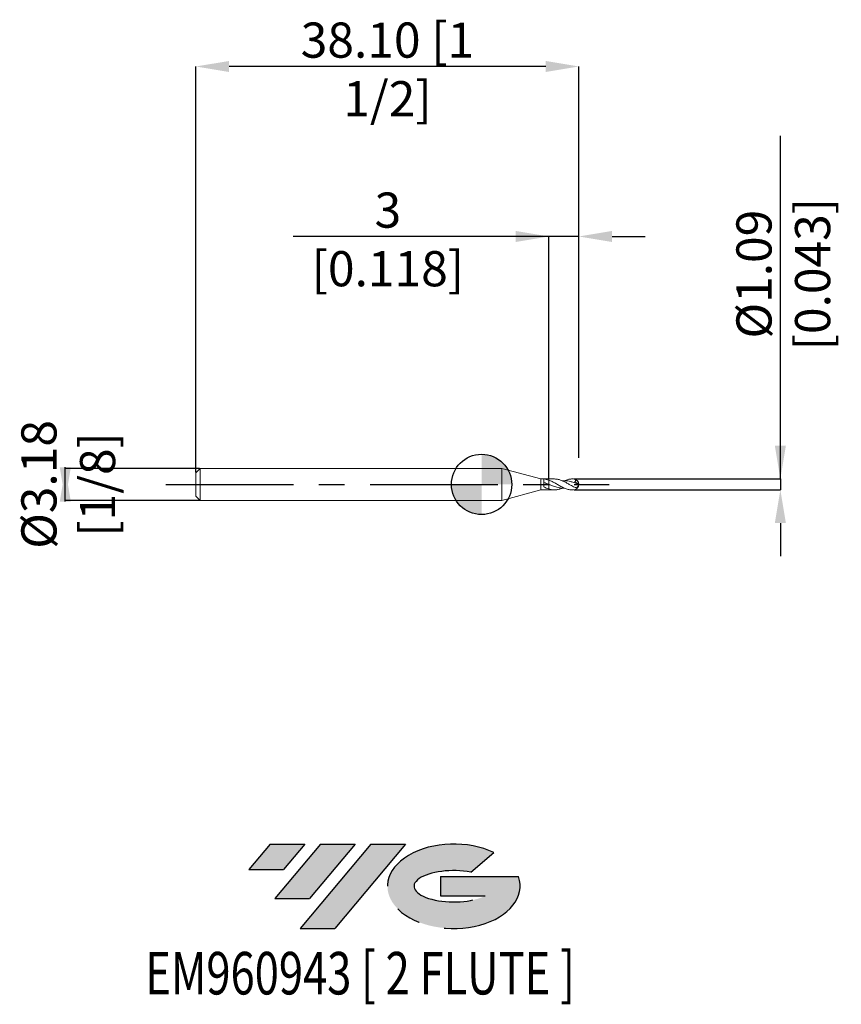
# Model space of a CAD drawing. Units: millimetres. Extents: x -46 to 35.8, y -51.7 to 46.3.
import ezdxf
from ezdxf.enums import TextEntityAlignment as Align

# ---------------------------------------------------------------- set-up
doc = ezdxf.new("R2010")
doc.units = ezdxf.units.MM
doc.header["$PDSIZE"] = -1
doc.linetypes.add('CENTERX2', pattern=[20.319999999999997, 12.7, -2.54, 2.54, -2.54])
for name, color, linetype in [('FORMAT', 2, 'Continuous'), ('중심선', 1, 'CENTERX2'), ('해칭선', 100, 'Continuous')]:
    doc.layers.add(name, color=color, linetype=linetype)
doc.layers.add('외형선', color=4, linetype='Continuous', lineweight=30)
doc.layers.add('치수문자_일반주서', color=7, linetype='Continuous', lineweight=15)
doc.styles.add('SLDTEXTSTYLE0', font='TXT', dxfattribs={"width": 0.75})
doc.dimstyles.new('SLDDIMSTYLE0', dxfattribs={"dimtxt": 3.5, "dimasz": 3.302, "dimexe": 0, "dimexo": 0.0625, "dimgap": 0.875, "dimtad": 1, "dimrnd": 1e-09, "dimzin": 12, "dimdsep": 46, "dimtxsty": 'SLDTEXTSTYLE0', "dimsah": 1, "dimcen": 0.09, "dimadec": 0, "dimazin": 3, "dimtfac": 1, "dimtmove": 0, "dimatfit": 0, "dimfxl": 1, "dimfrac": 2, "dimtolj": 1, "dimtzin": 12, "dimarcsym": 0})
doc.dimstyles.new('SLDDIMSTYLE1', dxfattribs={"dimtxt": 3.5, "dimasz": 3.302, "dimexe": 0, "dimexo": 0.0625, "dimgap": 0.875, "dimtad": 1, "dimrnd": 1e-09, "dimzin": 4, "dimdsep": 46, "dimtxsty": 'SLDTEXTSTYLE0', "dimsah": 1, "dimcen": 0.09, "dimadec": 0, "dimazin": 1, "dimtfac": 1, "dimtofl": 0, "dimtmove": 0, "dimatfit": 3, "dimfxl": 1, "dimfrac": 2, "dimtolj": 1, "dimtzin": 12, "dimarcsym": 0})

# ---------------------------------------------------------------- blocks, each defined once
blk = doc.blocks.new('블럭10')
at = {"layer": '중심선'}
for p, q in [((2.268634060543552, 16.24717430164393), (0.1404042013395286, 13.71084872107135)), ((2.268634060543552, 16.24717430164393), (5.714909304380834, 16.24717430164393)), ((7.28139805157953, 16.24717430164393), (2.750260043222114, 10.84717430164391)), ((5.714909304380834, 16.24717430164393), (3.58671253028996, 13.71088815037384)), ((12.29416204261559, 16.24717430164393), (5.245725140726316, 7.84717430164391)), ((10.72767329541681, 16.24717430164393), (6.196535287059397, 10.84717430164391)), ((7.28139805157953, 16.24717430164393), (10.72767329541681, 16.24717430164393)), ((15.74043728645272, 16.24717430164393), (8.692000384563599, 7.84717430164391)), ((12.29416204261559, 16.24717430164393), (15.74043728645272, 16.24717430164393)), ((22.22332737316547, 13.45928029700563), (24.52862924686651, 15.39360700705356)), ((0.1404042013395286, 13.71084872107135), (3.58671253028996, 13.71088815037384)), ((19.22039502424796, 13.00717430171391), (19.22036997980202, 11.08717430171403)), ((19.22039502424796, 13.00717430171391), (26.96566020931264, 13.00717430171391)), ((2.750260043222114, 10.84717430164391), (6.196535287059397, 10.84717430164391)), ((19.22036997980202, 11.08717430171403), (23.66174974927406, 11.08717430171406)), ((5.245725140726316, 7.84717430164391), (8.692000384563599, 7.84717430164391))]:
    blk.add_line(p, q, dxfattribs=at)
for centre, major_axis, ratio, start_param, end_param in [((20.54032771741204, 12.0471743016438), (6.600054785286829, -1.261213355974178e-13), 0.636358354079598, 0.9219305317359503, 6.513795318482858), ((20.54032771746488, 12.04717430159265), (3.960054785062283, 1.540847449632565e-10), 0.3939339440162632, 1.131841032648279, 5.62031148352944)]:
    blk.add_ellipse(centre, major_axis=major_axis, ratio=ratio, start_param=start_param, end_param=end_param, dxfattribs=at)
at = {"layer": 'FORMAT', "color": 2, "style": 'SLDTEXTSTYLE0', "width": 0.75}
blk.add_attdef('AUTOATTR0', text='', height=4.233333333333333, dxfattribs=at).set_placement((3.448148490846466, -0.0412997538344756), align=Align.BOTTOM_LEFT)
blk = doc.blocks.new('_D')
at = {"layer": 'Defpoints', "color": 0}
for p in [(6.686557711002174, 24.68078208050603), (9.683757711002265, 2.592267128328275), (6.686557711002174, 0.5461000000000227)]:
    blk.add_point(p, dxfattribs=at)
at = {"layer": '치수문자_일반주서', "color": 0, "lineweight": -2}
for p, q in [((6.686557711002173, 24.68078208050603), (-18.72994228899783, 24.68078208050603)), ((3.384557711002174, 24.68078208050603), (0.082557711002174, 24.68078208050603)), ((6.686557711002174, 0.6086000000000227), (6.686557711002173, 24.68078208050603)), ((9.683757711002265, 24.68078208050603), (6.686557711002173, 24.68078208050603)), ((9.683757711002265, 2.654767128328275), (9.683757711002265, 24.68078208050603)), ((12.98575771100226, 24.68078208050603), (16.28775771100226, 24.68078208050603))]:
    blk.add_line(p, q, dxfattribs=at)
at = {"layer": '치수문자_일반주서', "color": 0}
for points in [[(3.384557711002174, 24.13044874717269), (3.384557711002174, 25.23111541383936), (6.686557711002173, 24.68078208050603)], [(12.98575771100226, 25.23111541383936), (12.98575771100226, 24.13044874717269), (9.683757711002265, 24.68078208050603)]]:
    blk.add_solid(points, dxfattribs=at)
at = {"layer": '치수문자_일반주서', "color": 0, "insert": (-9.323692288997826, 29.05578208050603), "char_height": 3.5, "attachment_point": 2, "style": 'SLDTEXTSTYLE0'}
blk.add_mtext('\\A1;3 [0.118]', dxfattribs=at)
blk = doc.blocks.new('_D_1')
at = {"layer": 'Defpoints', "color": 0}
for p in [(-28.41624228899773, 41.60177051296363), (9.683757711002265, 2.592267128328275), (-28.41624228899773, 1.157500000000007)]:
    blk.add_point(p, dxfattribs=at)
at = {"layer": '치수문자_일반주서', "color": 0, "lineweight": -2}
for p, q in [((-28.41624228899773, 1.220000000000007), (-28.41624228899773, 41.60177051296363)), ((6.381757711002265, 41.60177051296363), (-25.11424228899773, 41.60177051296363)), ((9.683757711002265, 2.654767128328275), (9.683757711002265, 41.60177051296363))]:
    blk.add_line(p, q, dxfattribs=at)
at = {"layer": '치수문자_일반주서', "color": 0}
for points in [[(-25.11424228899773, 42.15210384629696), (-25.11424228899773, 41.05143717963029), (-28.41624228899773, 41.60177051296363)], [(6.381757711002265, 41.05143717963029), (6.381757711002265, 42.15210384629696), (9.683757711002265, 41.60177051296363)]]:
    blk.add_solid(points, dxfattribs=at)
at = {"layer": '치수문자_일반주서', "color": 0, "insert": (-9.366242288997736, 45.97677051296363), "char_height": 3.5, "attachment_point": 2, "style": 'SLDTEXTSTYLE0'}
blk.add_mtext('\\A1;38.10 [1 1/2]', dxfattribs=at)
blk = doc.blocks.new('_D_2')
at = {"layer": 'Defpoints', "color": 0}
for p in [(-27.98624228899774, 1.587499999999993), (-41.41624228899774, -1.587500000000041), (-27.98624228899774, -1.587499999999991)]:
    blk.add_point(p, dxfattribs=at)
at = {"layer": '치수문자_일반주서', "color": 0, "lineweight": -2}
for p, q in [((-41.41624228899774, -1.714500000000057), (-41.41624228899775, 1.714499999999959)), ((-28.04874228899774, 1.587499999999993), (-41.41624228899775, 1.587499999999943)), ((-28.04874228899774, -1.587499999999991), (-41.41624228899774, -1.587500000000041))]:
    blk.add_line(p, q, dxfattribs=at)
at = {"layer": '치수문자_일반주서', "color": 0}
for points in [[(-41.96657562233109, 1.714499999999956), (-40.86590895566442, 1.714499999999961), (-41.41624228899774, -1.587500000000041)], [(-40.8659089556644, -1.714500000000055), (-41.96657562233107, -1.714500000000059), (-41.41624228899775, 1.587499999999943)]]:
    blk.add_solid(points, dxfattribs=at)
at = {"layer": '치수문자_일반주서', "color": 0, "insert": (-45.79124228899774, -2.74e-14), "char_height": 3.5, "attachment_point": 2, "rotation": 90.00000000000026, "style": 'SLDTEXTSTYLE0'}
blk.add_mtext('\\A1;%%c3.18 [1/8]', dxfattribs=at)
blk = doc.blocks.new('_D_3')
at = {"layer": 'Defpoints', "color": 0}
for p in [(9.137657711002245, 0.5461000000000111), (9.137657711002245, -0.5461000000000089), (29.72515771100228, -0.546099999999932)]:
    blk.add_point(p, dxfattribs=at)
at = {"layer": '치수문자_일반주서', "color": 0, "lineweight": -2}
for p, q in [((29.72515771100221, 0.546100000000088), (29.7251577110021, 34.71260000000009)), ((29.7251577110022, 3.848100000000088), (29.72515771100219, 7.150100000000087)), ((9.200157711002245, 0.5461000000000114), (29.72515771100221, 0.546100000000088)), ((29.72515771100221, 0.546100000000088), (29.72515771100222, -0.5460999999999316)), ((9.200157711002245, -0.5461000000000087), (29.72515771100222, -0.5460999999999316)), ((29.72515771100223, -3.848099999999931), (29.72515771100224, -7.150099999999931))]:
    blk.add_line(p, q, dxfattribs=at)
at = {"layer": '치수문자_일반주서', "color": 0}
for points in [[(29.17482437766887, 3.848100000000086), (30.27549104433554, 3.848100000000089), (29.72515771100221, 0.546100000000088)], [(30.27549104433556, -3.848099999999929), (29.17482437766889, -3.848099999999933), (29.72515771100222, -0.5460999999999316)]]:
    blk.add_solid(points, dxfattribs=at)
at = {"layer": '치수문자_일반주서', "color": 0, "insert": (25.35015771100215, 20.93135000000007), "char_height": 3.5, "attachment_point": 2, "rotation": 90.00000000000018, "style": 'SLDTEXTSTYLE0'}
blk.add_mtext('\\A1;%%c1.09 [0.043]', dxfattribs=at)
blk = doc.blocks.new('SW_DOWELSYMBOL_0')
at = {"linetype": 'Continuous', "lineweight": 0}
h = blk.add_hatch(color=0, dxfattribs=at)
edge = h.paths.add_edge_path(flags=0)
edge.add_arc((0, 0), 3.000000000005933, 0, 90)
edge.add_line((0, 3.000000000005933), (0, 0))
edge.add_line((0, 0), (3.000000000005933, 0))
h = blk.add_hatch(color=0, dxfattribs=at)
edge = h.paths.add_edge_path(flags=0)
edge.add_arc((0, 0), 3.000000000005933, 180, 270.0000000000008)
edge.add_line((0, -3.000000000005933), (0, 0))
edge.add_line((0, 0), (-3.000000000005933, 0))
at = {"layer": '해칭선', "color": 0}
blk.add_circle((0, 0), 3.000000000005933, dxfattribs=at)

msp = doc.modelspace()

# ---------------------------------------------------------------- hatches: boundary and pattern name
at = {"layer": '중심선'}
for points in [[(-17.59160591674209, -35.8), (-21.03788116057937, -35.8), (-23.16611101978339, -38.3363255805726), (-19.71980269083296, -38.33628615127011)], [(-12.57884192570611, -35.80000000000003), (-16.02511716954339, -35.8), (-20.55625517790081, -41.20000000000002), (-17.10997993406353, -41.20000000000002)], [(-7.566077934670243, -35.8), (-11.01235317850736, -35.8), (-18.06079008039661, -44.20000000000002), (-14.61451483655933, -44.20000000000002)]]:
    msp.add_hatch(color=256, dxfattribs=at).paths.add_polyline_path(points, flags=0)
h = msp.add_hatch(color=256, dxfattribs=at)
edge = h.paths.add_edge_path(flags=0)
edge.add_ellipse((-2.766187503658044, -40.00000000005127), major_axis=(3.960054785062284, 1.540882976769353e-10), ratio=0.3939339440162627, start_angle=39.998034231491715, end_angle=342.90460819391564, ccw=False)
edge.add_line((-1.083187847957476, -38.58789400463833), (1.222114025743589, -36.65356729459038))
edge.add_ellipse((-2.766187503710891, -40.00000000000015), major_axis=(6.600054785286829, -1.27897692436818e-13), ratio=0.636358354079598, start_angle=39.99873849337411, end_angle=368.4976242363725)
edge.add_line((3.659144988189719, -39.03999999993002), (-4.086120196874968, -39.03999999993002))
edge.add_line((-4.086120196874968, -39.03999999993002), (-4.086145241320902, -40.95999999992991))
edge.add_line((-4.086145241320902, -40.95999999992991), (0.3552345281511347, -40.95999999992988))

# ---------------------------------------------------------------- linework, layer by layer
at = {"layer": '외형선', "linetype": 'Continuous', "lineweight": 15}
for p, q in [((-27.98624228899774, 1.587499999999997), (-28.41624228899774, 1.157499999999997)), ((-28.41624228899774, 1.157499999999997), (-28.41624228899774, -1.157500000000004)), ((2, 1.587500000000001), (-27.98624228899774, 1.587499999999997)), ((-27.98624228899774, 1.587499999999997), (-27.98624228899774, -1.587500000000004)), ((5.886557711002179, 0.5461000000000111), (2, 1.587500000000001)), ((2, 1.587500000000001), (2, -1.587500000000001)), ((6.686557711002178, 0.5461000000000112), (5.886557711002179, 0.5461000000000111)), ((5.886557711002179, 0.5461000000000111), (5.886557711002179, -0.5461000000000095)), ((6.186857040453243, -0.2391843101739832), (6.186857040453243, 0.5410721698411446)), ((6.686557711002178, 0.5461000000000112), (6.686557711002181, 0.4296265506099979)), ((2, -1.5875), (5.886557711002179, -0.5461000000000094)), ((5.886557711002179, -0.5461000000000094), (6.686557711002181, -0.5461000000000092)), ((6.686557711002181, -0.4538963744362892), (6.686557711002181, -0.5461000000000092)), ((-28.41624228899774, -1.157500000000004), (-27.98624228899774, -1.587500000000004)), ((-27.98624228899774, -1.587500000000003), (2, -1.5875))]:
    msp.add_line(p, q, dxfattribs=at)
at = {"layer": '외형선', "color": 1, "linetype": 'Continuous', "lineweight": 15}
for p, q in [((7.24360841111526, 0.5461000000000111), (6.686557711002178, 0.5461000000000111)), ((9.137657711002245, 0.5461000000000111), (9.029414837889103, 0.5461000000000111)), ((6.686557711002178, -0.5461000000000089), (7.243610056398572, -0.5461000000000089)), ((9.029414837889107, -0.5461000000000089), (9.137657711002245, -0.5461000000000089))]:
    msp.add_line(p, q, dxfattribs=at)
for centre, radius, start, end in [((9.137657711002245, 1.1e-15), 0.5461000000000116, 0, 90), ((9.137657711002245, 1.1e-15), 0.5461000000000116, 270.0000000000007, 0), ((9.19265775896784, 0.0101523591636791), 0.4882962371559064, 1.067937843500863, 71.21520217214072), ((9.42247981962063, -0.0949335622289074), 0.2824954470001003, 23.84147121831532, 56.79586547409044)]:
    msp.add_arc(centre, radius, start, end, dxfattribs=at)
at = {"layer": '외형선', "linetype": 'Continuous', "lineweight": 15}
for points, knots in [([(6.686557711002178, 0.4296265506099984), (6.604533336149532, 0.4591869392155502), (6.51924736293742, 0.4840907045534035), (6.350920817371065, 0.5217381603294938), (6.270243123868894, 0.5344668289280533), (6.186648574809989, 0.5410226156993654)], [0, 0, 0, 0, 0.4999999999999998, 0.4999999999999998, 1, 1, 1, 1]), ([(6.686557710995975, 0.0102264544658654), (6.604567428469083, 0.0428101592249306), (6.519318273687518, 0.0756993597193211), (6.351059795770568, 0.1386614555747507), (6.270413607803156, 0.1684644692123039), (6.186857040453243, 0.1963227364916315)], [0, 0, 0, 0, 0.5000000000000001, 0.5000000000000001, 1, 1, 1, 1]), ([(6.686557711002178, 0.4296265505984176), (6.686557711002178, 0.3606101203989897), (6.686557711002178, 0.2701575721520711), (6.686557711002178, 0.1149833490592383), (6.686557711002178, 0.052261650895968), (6.686557711002178, 0.0102264544634004)], [0, 0, 0, 0, 0.5000000000000001, 0.5000000000000001, 1, 1, 1, 1]), ([(6.686557711002178, 0.4296265505986001), (6.686557711002178, 0.3606101203991785), (6.686557711002178, 0.2701575721522183), (6.686557711002178, 0.1149833490592961), (6.686557711002178, 0.0522616508959865), (6.686557711002178, 0.0102264544634004)], [0, 0, 0, 0, 0.5, 0.5, 1, 1, 1, 1]), ([(6.686557711002552, 0.0102264544632524), (6.686557711002552, -0.0316281492287827), (6.686557711002552, -0.0978185715876817), (6.686557711002552, -0.2273377286544797), (6.686557711002552, -0.2748239295062873), (6.686557711002552, -0.3684462932167574), (6.686557711002552, -0.4142959726432605), (6.686557711002552, -0.4538963744360205)], [0, 0, 0, 0, 0.5, 0.5, 0.75, 0.75, 1, 1, 1, 1]), ([(6.686557711002599, 0.0102264544632333), (6.6865577110026, -0.0316281492287993), (6.686557711002599, -0.0978185715876956), (6.6865577110026, -0.2273377286544923), (6.6865577110026, -0.2748239295062997), (6.6865577110026, -0.3684462932167707), (6.6865577110026, -0.4142959726432748), (6.6865577110026, -0.453896374436036)], [0, 0, 0, 0, 0.4999999999999999, 0.4999999999999999, 0.75, 0.75, 1, 1, 1, 1]), ([(6.686557711001266, -0.4538963744397346), (6.604567428473614, -0.427281447721202), (6.519318273691133, -0.3949959319774821), (6.3510597957723, -0.3221737813080489), (6.270413607804259, -0.2821098021903523), (6.186857040453243, -0.2387914929065815)], [0, 0, 0, 0, 0.4999999999999998, 0.4999999999999998, 1, 1, 1, 1])]:
    msp.add_open_spline(points, degree=3, knots=knots, dxfattribs=at)
at = {"layer": '외형선', "color": 1, "linetype": 'Continuous', "lineweight": 15}
for points, knots in [([(6.686557710997271, 0.4296265506117659), (6.801093743102183, 0.3833777290914711), (7.029840129943119, 0.2910115922173671), (7.372435860904141, 0.0993270900567307), (7.714797316723572, -0.1010319274738666), (8.063108191015406, -0.2930495368396885), (8.417733703697301, -0.4450479027964219), (8.74185219303757, -0.5363325781924362), (8.94568591879484, -0.5373998685131536), (9.029414837889107, -0.5378382800889685)], [0, 0, 0, 0, 0.1466207371212114, 0.2928245656503283, 0.4389349450420023, 0.5852785806507655, 0.7389807448601466, 0.8927809418463134, 1, 1, 1, 1]), ([(8.246128077727242, -0.3632818013530624), (8.142637420664563, -0.364678244198476), (7.89343360805682, -0.3680408557717614), (7.498508977506121, -0.2828095573710188), (7.082087224495987, -0.145926616225215), (6.811476108559181, -0.0390907031659205), (6.686557710995978, 0.0102264544658654)], [0, 0, 0, 0, 0.1990680854347843, 0.479352699720782, 0.7596609207225741, 0.9999999999999999, 0.9999999999999999, 0.9999999999999999, 0.9999999999999999]), ([(9.137657711002245, -0.2279923875380918), (9.001549556348476, -0.152452413225758), (8.760052805966389, -0.0184218081765546), (8.413887945840056, 0.1825017680545765), (8.098926492623274, 0.343820812873215), (7.785101838852277, 0.4664608586593617), (7.500147168703097, 0.5379777912719771), (7.319475245618325, 0.5394953284651627), (7.243608411115257, 0.5401325649605845)], [0, 0, 0, 0, 0.2154600571894718, 0.382290861122596, 0.5481775728211299, 0.714053399623495, 0.8799267587510021, 1, 1, 1, 1]), ([(9.53756295961007, 0.0574451804947989), (9.416405483929903, 0.1038127979888079), (9.173852730696233, 0.1966390410325828), (8.785590717512314, 0.3100300452007025), (8.408167600244724, 0.3785013181754525), (8.152214050394232, 0.3652601382062809), (8.04194467248615, 0.3595556004930026)], [0, 0, 0, 0, 0.2430950379265343, 0.4866672107148868, 0.778847031551799, 1, 1, 1, 1]), ([(8.246128077727196, 0.3632818013530643), (8.303305857340714, 0.3888036464169641), (8.480640461864077, 0.4679586316525801), (8.77795474722781, 0.5417410044889461), (9.017856333393524, 0.5422501653490547), (9.137657711002245, 0.5425044286636095)], [0, 0, 0, 0, 0.1923931046995909, 0.5966995459694002, 1, 1, 1, 1]), ([(9.137657711002245, -0.2279923875380921), (9.198395332456517, -0.2597339280072654), (9.257549471340912, -0.286118614320595), (9.376055506829541, -0.3117715512403482), (9.435459698549508, -0.3109867832038775), (9.51584506304442, -0.2674182900130967), (9.540753390408028, -0.245463680532813), (9.578633191328084, -0.1872044617012026), (9.59006477475435, -0.1526213993404407), (9.598724437920193, -0.0512932828598329), (9.573913814728844, 0.0064089257515652), (9.537562959591522, 0.0574451805019604)], [0, 0, 0, 0, 0.2499999999999999, 0.2499999999999999, 0.4999999999999999, 0.4999999999999999, 0.6249999999999999, 0.6249999999999999, 0.7499999999999999, 0.7499999999999999, 1, 1, 1, 1]), ([(9.349896233182047, 0.4724393668195339), (9.357690502172826, 0.4265954118682223), (9.356581281370442, 0.3768323961696932), (9.31828131499223, 0.2920872936588955), (9.280741610123634, 0.2608274654388342), (9.239527061079649, 0.2444557174940367)], [0, 0, 0, 0, 0.5, 0.5, 1, 1, 1, 1]), ([(8.046789335583, -0.3596440121235968), (8.012138977900698, -0.374820782323718), (7.925081716323919, -0.4129516456561219), (7.785499475350931, -0.4608967363008465), (7.627849316875753, -0.5037991027056004), (7.47172382911041, -0.5329915649740279), (7.313963909158663, -0.5470317911542325), (7.170396192716496, -0.5464387553102981), (7.040571195593844, -0.5347727697907187), (6.923042822265026, -0.5161999080754954), (6.804787444357461, -0.4902041072309027), (6.72601942966075, -0.4660148618590417), (6.686557711002178, -0.4538963744361589)], [0, 0, 0, 0, 0.0765878923295608, 0.1924231846978889, 0.3074628330111487, 0.4232987602943376, 0.5383391960319048, 0.654167076386781, 0.7397885862649256, 0.8257411065258059, 0.9126986321223123, 1, 1, 1, 1])]:
    msp.add_open_spline(points, degree=3, knots=knots, dxfattribs=at)
for points in [[(9.349896233182044, 0.4724393668195333), (9.282280832621733, 0.5135920016225325), (9.210898304016975, 0.537678758379986), (9.137657710993835, 0.5425044286641637)], [(9.239527061079844, 0.2444557174959502), (9.350535721787722, 0.2136165744281216), (9.463731959951708, 0.1788393601878496), (9.577180994389877, 0.1414373837454243)], [(9.537562959591522, 0.0574451805019602), (9.562629213515631, 0.0725839716368995), (9.576527360910205, 0.1049217817441978), (9.577180994391185, 0.1414373837456783)]]:
    msp.add_open_spline(points, degree=3, dxfattribs=at)
at = {"layer": '중심선', "color": 1}
msp.add_line((-31.41624228899774, -2.8e-15), (12.68375771100226, 2.6e-15), dxfattribs=at)
at = {"layer": '해칭선'}
msp.add_circle((0, 0), 3.000000000005933, dxfattribs=at)

# ---------------------------------------------------------------- block references
at = {"color": 7, "linetype": 'Continuous'}
ref = msp.add_blockref('블럭10', (-23.30651522112295, -52.04717430164393), dxfattribs=at)
ref.add_attrib('AUTOATTR0', 'EM960943 [ 2 FLUTE ]', dxfattribs={"layer": 'FORMAT', "color": 2, "height": 4.233333333333333, "style": 'SLDTEXTSTYLE0', "width": 0.75}).set_placement((-33.44815123325958, -52.08847405547841), align=Align.BOTTOM_LEFT)
at = {"layer": '해칭선'}
msp.add_blockref('SW_DOWELSYMBOL_0', (0, 0), dxfattribs=at)

# ---------------------------------------------------------------- dimensions: what is measured, and where the dimension line sits
at = {"layer": '치수문자_일반주서'}
dim = msp.add_linear_dim(base=(-28.41624228899773, 41.60177051296363), p1=(9.683757711002265, 2.592267128328275), p2=(-28.41624228899773, 1.157500000000007), dimstyle='SLDDIMSTYLE1', dxfattribs=at)
dim.commit()
dim.dimension.update_dxf_attribs({"geometry": '_D_1', "text_midpoint": (-9.366242288997736, 41.60177051296363), "dimtype": 160})
for base, p1, p2, picture, middle in [((29.72515771100222, -0.5460999999999316), (9.137657711002245, 0.5461000000000111), (9.137657711002245, -0.5461000000000089), '_D_3', (29.72515771100215, 20.93135000000009)), ((-41.41624228899774, -1.587500000000041), (-27.98624228899774, 1.587499999999993), (-27.98624228899774, -1.587499999999991), '_D_2', (-41.41624228899774, -8e-15))]:
    dim = msp.add_linear_dim(base=base, p1=p1, p2=p2, angle=90.0000000000002, text='%%c<>', dimstyle='SLDDIMSTYLE0', dxfattribs=at)
    dim.commit()
    dim.dimension.update_dxf_attribs({"geometry": picture, "text_midpoint": middle, "dimtype": 160})
dim = msp.add_linear_dim(base=(6.686557711002173, 24.68078208050603), p1=(9.683757711002265, 2.592267128328275), p2=(6.686557711002174, 0.5461000000000227), angle=6.79e-14, dimstyle='SLDDIMSTYLE0', dxfattribs=at)
dim.commit()
dim.dimension.update_dxf_attribs({"geometry": '_D', "text_midpoint": (-9.323692288997826, 24.68078208050603), "dimtype": 160})

doc.saveas('drawing.dxf')
